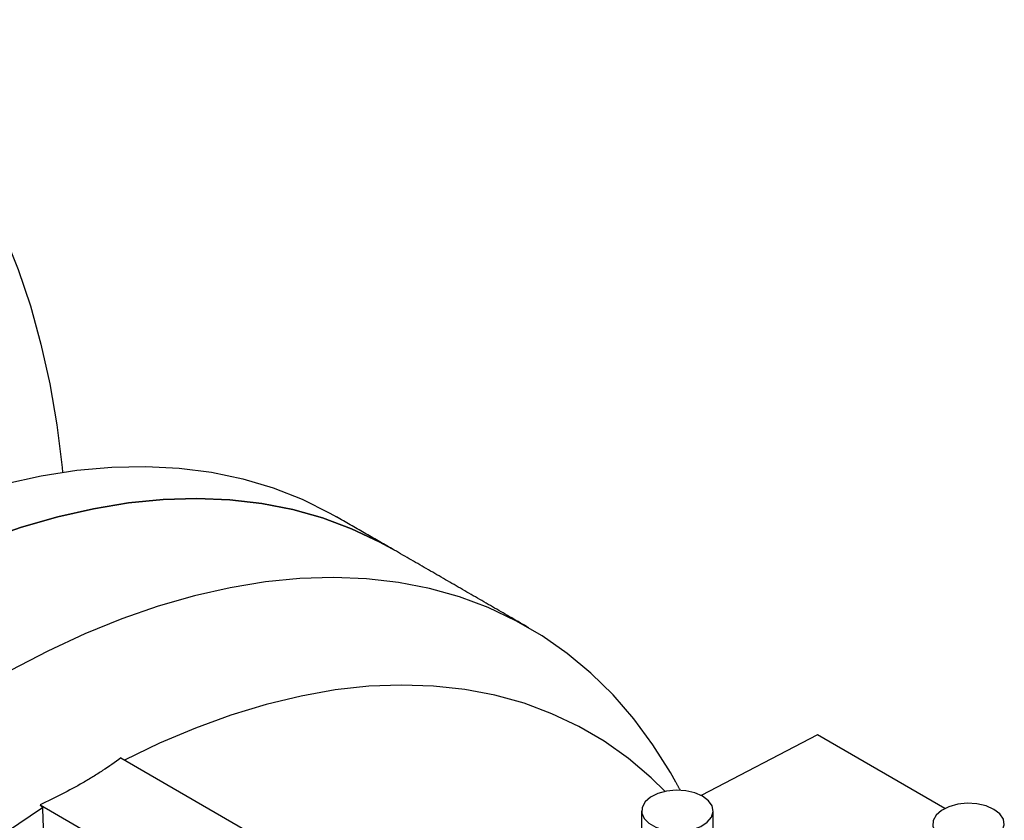
# Model space of a CAD drawing. Extents: x 100 to 4053, y -739 to 2112.
# Drawn here: x 3345 to 3483, y 685 to 796 of the extents above; entities that cross this region are included whole.
import ezdxf

# ---------------------------------------------------------------- set-up
doc = ezdxf.new("R2010")
doc.units = 0
doc.header["$MEASUREMENT"] = 0

msp = doc.modelspace()

# ---------------------------------------------------------------- linework, layer by layer
at = {"color": 7, "linetype": 'Continuous', "lineweight": -3}
for p, q in [((3456.72, 696.5), (3440.49, 688.06)), ((3474.51, 686.23), (3456.72, 696.5)), ((3359.47, 693.29), (3392.34, 674.32)), ((3348.16, 686.76), (3381.02, 667.79))]:
    msp.add_line(p, q, dxfattribs=at)
at = {"color": 7, "linetype": 'Continuous', "lineweight": -3, "flags": 128}
for points in [[(3319.13, 796.33), (3319.63, 796), (3323.28, 793.28), (3326.74, 790.26), (3330.01, 786.96), (3333.07, 783.37), (3335.91, 779.51), (3338.55, 775.39), (3340.96, 771), (3343.14, 766.36), (3345.09, 761.49), (3346.81, 756.38), (3348.28, 751.05), (3349.52, 745.51), (3350.51, 739.77), (3351.26, 733.85), (3351.32, 733.17)], [(3317.14, 721), (3322.43, 723.75), (3327.69, 726.18), (3332.93, 728.3), (3338.12, 730.09), (3343.25, 731.54), (3348.31, 732.66), (3353.29, 733.45), (3358.17, 733.89), (3362.94, 733.99), (3367.59, 733.75), (3372.11, 733.17), (3376.48, 732.25), (3380.7, 730.99), (3384.76, 729.4), (3388.64, 727.48), (3389.55, 726.97)], [(3340.48, 723.72), (3345.59, 725.5), (3350.65, 726.95), (3355.63, 728.08), (3360.54, 728.89), (3365.35, 729.36), (3370.06, 729.51), (3374.65, 729.32), (3379.12, 728.8), (3383.45, 727.96), (3387.63, 726.79), (3391.66, 725.29), (3395.52, 723.48), (3397.33, 722.48)], [(3397.33, 722.48), (3395.52, 723.48), (3391.66, 725.29), (3387.63, 726.79), (3383.45, 727.96), (3379.12, 728.8), (3374.65, 729.32), (3370.06, 729.51), (3365.35, 729.36), (3360.54, 728.89), (3355.63, 728.08), (3350.65, 726.95), (3345.59, 725.5), (3340.48, 723.72)], [(3436.96, 689.91), (3436.21, 691.24), (3433.76, 695.13), (3431.08, 698.75), (3428.19, 702.09), (3425.09, 705.13), (3421.79, 707.88), (3418.29, 710.32), (3414.61, 712.45), (3410.75, 714.27), (3406.73, 715.77), (3402.54, 716.94), (3398.21, 717.78), (3393.74, 718.3), (3389.15, 718.48), (3384.44, 718.34), (3379.63, 717.87), (3374.72, 717.06), (3369.74, 715.93), (3364.68, 714.48), (3359.57, 712.7), (3354.42, 710.61), (3349.24, 708.21), (3344.03, 705.5)], [(3435.47, 688.62), (3433.52, 690.52), (3430.33, 693.22), (3426.96, 695.62), (3423.39, 697.7), (3419.65, 699.47), (3415.75, 700.92), (3411.68, 702.05), (3407.47, 702.86), (3403.13, 703.33), (3398.65, 703.47), (3394.07, 703.29), (3389.38, 702.78), (3384.61, 701.93), (3379.75, 700.77), (3374.83, 699.28), (3369.86, 697.47), (3364.85, 695.34), (3359.98, 693)], [(3440.7, 687.95), (3439.62, 688.43), (3438.35, 688.71), (3437, 688.79), (3435.66, 688.66), (3434.43, 688.32), (3433.4, 687.81), (3432.65, 687.15), (3432.24, 686.4), (3432.2, 685.61), (3432.52, 684.85), (3433.18, 684.17), (3434.15, 683.61), (3435.33, 683.22), (3436.66, 683.04), (3438.02, 683.06), (3439.32, 683.3), (3440.45, 683.73), (3441.35, 684.33), (3441.93, 685.04), (3442.17, 685.81), (3442.03, 686.59), (3441.53, 687.32), (3440.7, 687.95)], [(3343.46, 682.99), (3348.5, 686.38)], [(3481.36, 686.11), (3480.28, 686.59), (3479.01, 686.88), (3477.66, 686.96), (3476.32, 686.82), (3475.09, 686.49), (3474.06, 685.97), (3473.31, 685.31), (3472.9, 684.56), (3472.85, 683.78), (3473.18, 683.01), (3473.84, 682.33), (3474.81, 681.77), (3475.99, 681.39), (3477.32, 681.2), (3478.68, 681.23), (3479.98, 681.47), (3481.11, 681.9), (3482.01, 682.49), (3482.59, 683.2), (3482.82, 683.97), (3482.69, 684.76), (3482.19, 685.49), (3481.36, 686.11)]]:
    msp.add_lwpolyline(points, dxfattribs=at)
at = {"color": 7, "linetype": 'Continuous', "lineweight": -3}
for points, degree in [([(3397.33, 722.48), (3389.55, 726.97)], 1), ([(3416.42, 711.46), (3397.33, 722.48)], 1), ([(3437.58, 688.79), (3436.96, 689.91)], 1), ([(3348.16, 686.76), (3348.27, 686.64), (3348.38, 686.51), (3348.5, 686.38)], 3), ([(3348.5, 686.38), (3348.9, 677.2), (3349.31, 668.01), (3349.71, 658.83)], 3), ([(3432.17, 685.91), (3432.17, 681.01)], 1), ([(3442.17, 681.01), (3442.17, 685.91)], 1)]:
    msp.add_open_spline(points, degree=degree, dxfattribs=at)
msp.add_open_spline([(3359.47, 693.29), (3358.65, 692.69), (3357.79, 692.1), (3356.46, 691.23), (3356.01, 690.94), (3355.09, 690.38), (3354.62, 690.1), (3352.25, 688.73), (3350.25, 687.71), (3348.16, 686.76)], degree=3, knots=[0, 0, 0, 0, 0.25, 0.25, 0.375, 0.375, 0.5, 0.5, 1, 1, 1, 1], dxfattribs=at)

doc.saveas('drawing.dxf')
